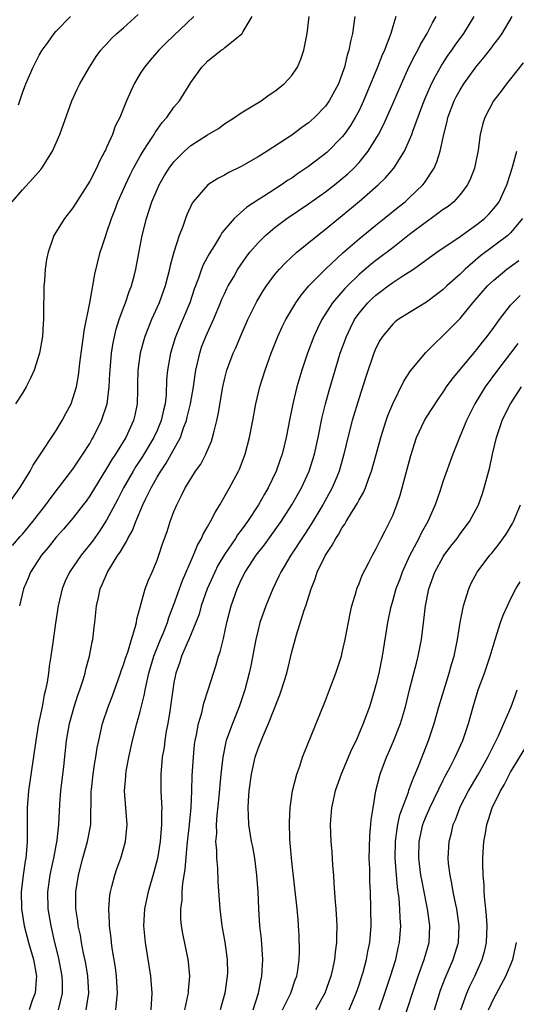
# Model space of a CAD drawing. Units: inches. Extents: x 2571000 to 2574000, y 1560000 to 1562156.
# Drawn here: x 2571911 to 2571970, y 1560750 to 1560867 of the extents above; entities that cross this region are included whole.
import ezdxf

# ---------------------------------------------------------------- set-up
doc = ezdxf.new("R2010")
doc.units = ezdxf.units.IN
doc.header["$MEASUREMENT"] = 0
doc.layers.add('LD25711560_2ft', color=33, linetype='Continuous')

msp = doc.modelspace()

# ---------------------------------------------------------------- linework, layer by layer
at = {"layer": 'LD25711560_2ft'}
for points, elevation in [([(2571909.26, 1560809), (2571910.68, 1560811), (2571911.91, 1560813), (2571912.27, 1560813.72), (2571913, 1560814.77), (2571913.47, 1560815.47), (2571914.44, 1560817), (2571915, 1560817.84), (2571915.72, 1560819), (2571916.17, 1560819.83), (2571916.78, 1560821), (2571917, 1560821.61), (2571917.41, 1560823), (2571917.66, 1560824.34), (2571917.83, 1560825.83), (2571918.1, 1560827.9), (2571918.27, 1560829), (2571918.34, 1560829.66), (2571919.01, 1560833.01), (2571919.37, 1560835), (2571919.59, 1560836.41), (2571920.22, 1560839), (2571920.42, 1560839.58), (2571920.89, 1560841), (2571921, 1560841.27), (2571921.59, 1560843), (2571921.99, 1560844.01), (2571922.35, 1560845), (2571923.23, 1560847), (2571923.8, 1560848.2), (2571924.2, 1560849), (2571925, 1560850.43), (2571925.34, 1560851), (2571926.03, 1560852.03), (2571926.65, 1560853), (2571926.77, 1560853.23), (2571927.6, 1560854.4), (2571928.14, 1560855), (2571929, 1560856.22), (2571929.65, 1560857), (2571930.18, 1560857.82), (2571931, 1560859.18), (2571932.33, 1560861), (2571932.66, 1560861.34), (2571933, 1560861.71), (2571934.63, 1560863), (2571934.86, 1560863.14), (2571935, 1560863.28), (2571936.49, 1560864.49), (2571937.07, 1560864.93), (2571937.22, 1560865.22), (2571938.31, 1560867)], 7222), ([(2571909.77, 1560845), (2571911, 1560846.4), (2571912.24, 1560847.76), (2571913.17, 1560848.83), (2571913.3, 1560849), (2571914.56, 1560851), (2571915.46, 1560853), (2571916.86, 1560857), (2571917.53, 1560858.47), (2571917.8, 1560859), (2571918.97, 1560861), (2571919.76, 1560862.24), (2571920.32, 1560863), (2571920.63, 1560863.37), (2571921, 1560863.74), (2571921.6, 1560864.4), (2571922.22, 1560865), (2571923, 1560865.66), (2571924.75, 1560867.25)], 7218), ([(2571909.83, 1560804.17), (2571910.75, 1560805.25), (2571911, 1560805.52), (2571912.22, 1560807), (2571913.78, 1560809), (2571914.28, 1560809.72), (2571915.3, 1560811), (2571917, 1560813.22), (2571917.69, 1560814.31), (2571918.19, 1560815), (2571919, 1560816.29), (2571919.25, 1560816.75), (2571919.41, 1560817), (2571920.39, 1560819), (2571921.06, 1560821), (2571921.31, 1560823), (2571921.4, 1560824.6), (2571921.41, 1560825), (2571921.57, 1560827), (2571921.76, 1560828.24), (2571922.13, 1560829.87), (2571922.49, 1560831), (2571923, 1560832.41), (2571923.23, 1560833), (2571923.67, 1560834.33), (2571923.95, 1560835), (2571924.31, 1560836.31), (2571924.49, 1560837), (2571924.57, 1560837.43), (2571925.21, 1560841), (2571925.72, 1560843), (2571926.39, 1560845), (2571927, 1560846.45), (2571927.25, 1560847), (2571927.89, 1560848.11), (2571928.44, 1560849), (2571929, 1560849.75), (2571930.26, 1560851), (2571931, 1560851.67), (2571933, 1560852.94), (2571934.28, 1560853.72), (2571935, 1560854.24), (2571936.21, 1560855), (2571937, 1560855.55), (2571938.38, 1560856.38), (2571939.36, 1560857), (2571940.31, 1560857.69), (2571941, 1560858.14), (2571942.08, 1560859), (2571943, 1560860.01), (2571943.69, 1560861), (2571944.08, 1560861.92), (2571944.44, 1560863), (2571944.83, 1560865), (2571945.05, 1560867)], 7224), ([(2571931.35, 1560867), (2571928.1, 1560863.9), (2571927.22, 1560863), (2571926.18, 1560861.82), (2571925.49, 1560861), (2571925, 1560860.23), (2571924.27, 1560859), (2571923.86, 1560858.14), (2571923.37, 1560857), (2571922.56, 1560855), (2571922.03, 1560853.97), (2571921.71, 1560853), (2571921, 1560851.43), (2571920.86, 1560851.14), (2571920.8, 1560851), (2571920.15, 1560849.84), (2571919.78, 1560849), (2571919, 1560847.46), (2571917, 1560844.26), (2571916, 1560843), (2571914.75, 1560841), (2571914.63, 1560840.63), (2571914.04, 1560839), (2571913.86, 1560838.14), (2571913.71, 1560837), (2571913.62, 1560835.62), (2571913.56, 1560835), (2571913.52, 1560831.52), (2571913.5, 1560831), (2571913.46, 1560830.54), (2571913.37, 1560829), (2571913.04, 1560827), (2571912.38, 1560825), (2571911.95, 1560824.05), (2571911.44, 1560823), (2571911, 1560822.26), (2571910.19, 1560821)], 7220), ([(2571910.52, 1560856.52), (2571910.78, 1560857.22), (2571911, 1560857.92), (2571911.29, 1560858.71), (2571911.39, 1560859), (2571912.26, 1560861), (2571913, 1560862.43), (2571913.34, 1560863), (2571914.04, 1560863.96), (2571914.76, 1560865), (2571915, 1560865.27), (2571916.7, 1560867)], 7216), ([(2571950.49, 1560867), (2571950.23, 1560865), (2571949.97, 1560864.03), (2571949.78, 1560863), (2571949.58, 1560862.42), (2571949.25, 1560861), (2571949, 1560860.23), (2571948.54, 1560859), (2571947.46, 1560857), (2571947, 1560856.35), (2571945.69, 1560855), (2571945, 1560854.38), (2571944.19, 1560853.81), (2571943, 1560852.91), (2571940.07, 1560851), (2571939, 1560850.34), (2571937, 1560849.2), (2571935.52, 1560848.48), (2571935, 1560848.17), (2571934.22, 1560847.78), (2571933.03, 1560847), (2571931.29, 1560845), (2571931.17, 1560844.83), (2571930.55, 1560843.45), (2571930.37, 1560843), (2571930.06, 1560842.06), (2571929.64, 1560841), (2571929, 1560839), (2571928.56, 1560837.44), (2571928.49, 1560837), (2571927.95, 1560835), (2571927.23, 1560833), (2571926.34, 1560831), (2571925.55, 1560829), (2571925.42, 1560828.58), (2571924.97, 1560827.03), (2571924.7, 1560825), (2571924.69, 1560823.31), (2571924.66, 1560822.66), (2571924.65, 1560821), (2571924.36, 1560819.64), (2571924.21, 1560819), (2571923.28, 1560817), (2571922.05, 1560815), (2571921.63, 1560814.37), (2571921, 1560813.32), (2571919, 1560810.06), (2571918.56, 1560809.44), (2571918.23, 1560809), (2571917, 1560807.42), (2571915.89, 1560806.11), (2571915, 1560805.14), (2571914.06, 1560803.94), (2571913.26, 1560803), (2571911.97, 1560801), (2571911.7, 1560800.3), (2571911.13, 1560799), (2571910.67, 1560797)], 7226), ([(2571955.37, 1560867), (2571955, 1560865.81), (2571954.77, 1560865), (2571954.66, 1560864.66), (2571954, 1560863), (2571953.68, 1560862.32), (2571953.18, 1560861), (2571951.54, 1560857), (2571951, 1560855.86), (2571950.54, 1560855), (2571949.96, 1560854.04), (2571949.23, 1560853), (2571949, 1560852.71), (2571947.15, 1560850.85), (2571945, 1560849.2), (2571943.69, 1560848.31), (2571943, 1560847.82), (2571942.49, 1560847.51), (2571941.76, 1560847), (2571939.63, 1560845.63), (2571939, 1560845.24), (2571937.65, 1560844.35), (2571936.14, 1560843), (2571934.7, 1560841.3), (2571934.53, 1560841), (2571933.8, 1560839.8), (2571933.18, 1560838.82), (2571932.49, 1560837.51), (2571932.29, 1560837), (2571931.91, 1560835.91), (2571931.4, 1560834.6), (2571930.87, 1560833), (2571929.72, 1560830.28), (2571929.15, 1560828.85), (2571928.58, 1560827), (2571928.23, 1560825), (2571928.13, 1560823.87), (2571928.07, 1560822.07), (2571927.94, 1560821), (2571927.74, 1560820.26), (2571927.49, 1560819), (2571927, 1560817.83), (2571926.63, 1560817), (2571925.26, 1560814.74), (2571924.47, 1560813.53), (2571924.14, 1560813), (2571922.99, 1560811), (2571922.32, 1560809.68), (2571921, 1560807.19), (2571920.15, 1560805.85), (2571919.32, 1560804.68), (2571919, 1560804.27), (2571917.97, 1560803), (2571916.61, 1560801), (2571916.09, 1560799.91), (2571915.72, 1560799), (2571915.25, 1560797), (2571914.94, 1560794.94), (2571914.62, 1560792.62), (2571914.37, 1560791), (2571914.17, 1560789.83), (2571914.09, 1560789), (2571913.92, 1560787.92), (2571913.74, 1560787), (2571913.59, 1560786.41), (2571913.33, 1560785), (2571912.92, 1560783), (2571912.58, 1560781), (2571911.74, 1560775), (2571911.57, 1560773), (2571911.55, 1560771), (2571911.57, 1560769.57), (2571911.56, 1560769), (2571911.46, 1560767.46), (2571911.41, 1560767), (2571911.33, 1560766.67), (2571911.1, 1560765), (2571910.86, 1560763), (2571910.89, 1560761), (2571911.2, 1560759), (2571911.72, 1560757), (2571912.31, 1560755), (2571912.68, 1560753), (2571912.62, 1560752.62), (2571912.51, 1560751), (2571912.21, 1560750.21), (2571911.8, 1560749)], 7228), ([(2571915.28, 1560749), (2571915.75, 1560751), (2571915.76, 1560752.24), (2571915.73, 1560753), (2571915.29, 1560755.29), (2571914.86, 1560757), (2571914.4, 1560759), (2571914.06, 1560761), (2571914.01, 1560763), (2571914.29, 1560765), (2571914.41, 1560765.59), (2571914.73, 1560767), (2571915.14, 1560769.14), (2571915.33, 1560771), (2571915.44, 1560773.44), (2571915.56, 1560775), (2571915.91, 1560777.91), (2571916.25, 1560781), (2571916.6, 1560783), (2571917.16, 1560785), (2571917.6, 1560786.4), (2571917.83, 1560787), (2571918.22, 1560788.22), (2571918.44, 1560789), (2571918.54, 1560789.46), (2571918.98, 1560791), (2571919.3, 1560792.7), (2571919.38, 1560793), (2571919.53, 1560794.47), (2571919.6, 1560795), (2571919.79, 1560797), (2571920.03, 1560797.97), (2571920.23, 1560799), (2571920.48, 1560799.52), (2571921.09, 1560801), (2571922.35, 1560803), (2571922.63, 1560803.37), (2571923, 1560804.06), (2571923.38, 1560804.62), (2571923.53, 1560805), (2571924.06, 1560805.94), (2571924.46, 1560807), (2571925.31, 1560809), (2571925.58, 1560809.58), (2571926.29, 1560811), (2571927, 1560812.27), (2571927.43, 1560813), (2571928.07, 1560813.93), (2571928.68, 1560815), (2571929.77, 1560817), (2571930.15, 1560818.15), (2571930.48, 1560819), (2571930.59, 1560819.41), (2571930.96, 1560821), (2571931.32, 1560823), (2571931.52, 1560824.48), (2571931.61, 1560825), (2571931.81, 1560825.81), (2571932.06, 1560827), (2571932.29, 1560827.71), (2571932.78, 1560829), (2571933.69, 1560831), (2571934.54, 1560833), (2571934.67, 1560833.33), (2571935, 1560834.08), (2571935.29, 1560834.71), (2571935.45, 1560835), (2571936.1, 1560836.1), (2571936.61, 1560837), (2571937.58, 1560838.42), (2571938.03, 1560839), (2571939, 1560840.13), (2571939.88, 1560841), (2571941, 1560841.93), (2571942.43, 1560843), (2571945, 1560844.76), (2571947, 1560846.19), (2571948.06, 1560847), (2571949, 1560847.75), (2571949.67, 1560848.33), (2571950.37, 1560849), (2571951, 1560849.67), (2571952.07, 1560851), (2571953, 1560852.48), (2571953.3, 1560853), (2571953.88, 1560854.12), (2571955, 1560856.64), (2571956.02, 1560859), (2571956.95, 1560861.05), (2571957.61, 1560862.39), (2571957.96, 1560863), (2571958.3, 1560863.7), (2571959.1, 1560865), (2571959.73, 1560866.27), (2571960.16, 1560867)], 7230), ([(2571918.56, 1560749), (2571918.89, 1560751), (2571918.78, 1560753), (2571918.52, 1560754.52), (2571918.26, 1560755.74), (2571918.02, 1560757), (2571917.88, 1560757.88), (2571917.63, 1560759), (2571917.57, 1560759.57), (2571917.34, 1560761), (2571917.33, 1560762.67), (2571917.34, 1560763), (2571917.65, 1560765), (2571918.17, 1560767), (2571918.75, 1560769), (2571919.11, 1560771), (2571919.16, 1560775), (2571919.19, 1560775.19), (2571919.41, 1560777), (2571919.62, 1560778.38), (2571919.74, 1560779), (2571919.89, 1560780.11), (2571920.06, 1560781), (2571920.51, 1560783), (2571921.19, 1560785), (2571921.69, 1560786.31), (2571922.65, 1560789), (2571922.73, 1560789.27), (2571923, 1560789.99), (2571923.24, 1560790.76), (2571923.51, 1560791.51), (2571923.96, 1560793), (2571924.41, 1560794.41), (2571924.54, 1560795), (2571924.59, 1560795.41), (2571925, 1560796.82), (2571925.6, 1560799), (2571925.97, 1560800.03), (2571926.4, 1560801), (2571927, 1560802.44), (2571927.2, 1560803), (2571927.65, 1560804.35), (2571928.18, 1560805.82), (2571928.57, 1560807), (2571929, 1560808.19), (2571929.33, 1560809), (2571929.91, 1560810.09), (2571930.34, 1560811), (2571931, 1560812.1), (2571931.58, 1560813), (2571932.18, 1560813.82), (2571932.79, 1560815), (2571933.45, 1560816.55), (2571933.59, 1560817), (2571933.76, 1560817.76), (2571934.11, 1560819), (2571934.27, 1560819.73), (2571934.81, 1560823), (2571935, 1560823.87), (2571935.3, 1560825), (2571936.05, 1560827), (2571936.35, 1560827.65), (2571936.91, 1560829), (2571937.79, 1560831), (2571938.84, 1560833.16), (2571939.6, 1560834.4), (2571939.99, 1560835), (2571941, 1560836.35), (2571941.55, 1560837), (2571942.25, 1560837.75), (2571943.62, 1560839), (2571946.05, 1560841), (2571947, 1560841.74), (2571948.54, 1560843), (2571949, 1560843.36), (2571951, 1560845.02), (2571953.26, 1560847), (2571954.14, 1560847.86), (2571955.11, 1560849), (2571956.39, 1560851), (2571957, 1560852.35), (2571957.26, 1560853), (2571957.39, 1560853.39), (2571958.58, 1560856.58), (2571958.82, 1560857.18), (2571959.61, 1560859), (2571960.07, 1560859.93), (2571960.8, 1560861.2), (2571961.59, 1560862.41), (2571962.01, 1560863), (2571962.41, 1560863.59), (2571963.43, 1560865), (2571964.66, 1560867)], 7232), ([(2571922.11, 1560749), (2571922.21, 1560750.21), (2571922.31, 1560751), (2571922.17, 1560753), (2571922.04, 1560754.04), (2571921.68, 1560756.32), (2571921.58, 1560757), (2571921.53, 1560757.53), (2571921.33, 1560759), (2571921.33, 1560759.33), (2571921.25, 1560761), (2571921.39, 1560762.61), (2571921.45, 1560763), (2571921.64, 1560763.64), (2571921.97, 1560765), (2571922.23, 1560765.77), (2571922.68, 1560767), (2571923, 1560768.11), (2571923.24, 1560769), (2571923.44, 1560771), (2571923.3, 1560773), (2571923.14, 1560775), (2571923.27, 1560776.73), (2571923.28, 1560777), (2571923.33, 1560777.33), (2571923.64, 1560779), (2571924.07, 1560781), (2571924.58, 1560783), (2571925, 1560784.44), (2571925.51, 1560786.49), (2571925.58, 1560787), (2571925.72, 1560787.72), (2571926.02, 1560789), (2571926.62, 1560791), (2571927.42, 1560793), (2571927.72, 1560793.72), (2571928.22, 1560795), (2571928.39, 1560795.61), (2571929, 1560797.14), (2571930, 1560800), (2571931.32, 1560803), (2571931.8, 1560804.2), (2571932.28, 1560805), (2571932.48, 1560805.52), (2571933, 1560806.37), (2571933.36, 1560807), (2571933.9, 1560808.1), (2571934.47, 1560809), (2571935.61, 1560811), (2571936.67, 1560813), (2571936.78, 1560813.22), (2571937.46, 1560815), (2571937.99, 1560817), (2571938.37, 1560819), (2571938.72, 1560821), (2571939.21, 1560823), (2571939.84, 1560825), (2571940.56, 1560827), (2571941.35, 1560829), (2571941.86, 1560830.14), (2571942.29, 1560831), (2571943.47, 1560833), (2571944.1, 1560833.9), (2571945.04, 1560835), (2571947.01, 1560836.99), (2571949.08, 1560838.92), (2571951, 1560840.6), (2571953, 1560842.23), (2571953.98, 1560843), (2571955.64, 1560844.36), (2571956.46, 1560845), (2571957, 1560845.49), (2571958.58, 1560847), (2571958.77, 1560847.23), (2571959.91, 1560849), (2571960.25, 1560849.75), (2571960.64, 1560851), (2571961.07, 1560853), (2571961.47, 1560854.53), (2571961.55, 1560855), (2571962.3, 1560857), (2571962.53, 1560857.47), (2571963, 1560858.3), (2571963.44, 1560859), (2571964.87, 1560861), (2571965.84, 1560862.16), (2571966.71, 1560863.29), (2571967, 1560863.69), (2571967.58, 1560864.42), (2571967.98, 1560865), (2571969.2, 1560867)], 7234), ([(2571970.48, 1560861.52), (2571969, 1560859.61), (2571968.5, 1560859), (2571967.87, 1560858.13), (2571966.97, 1560857), (2571965.92, 1560855), (2571965.69, 1560854.31), (2571965.38, 1560853), (2571965.14, 1560851.14), (2571964.7, 1560849), (2571964.23, 1560847.77), (2571963.86, 1560847), (2571963, 1560845.87), (2571962.24, 1560845), (2571961.56, 1560844.44), (2571961, 1560844.06), (2571959.56, 1560843), (2571959, 1560842.62), (2571957, 1560841.09), (2571955, 1560839.52), (2571953, 1560838.01), (2571952.43, 1560837.57), (2571951, 1560836.34), (2571949.6, 1560835), (2571949.3, 1560834.7), (2571947.85, 1560833), (2571946.58, 1560831), (2571946.06, 1560829.94), (2571945.62, 1560829), (2571944.85, 1560827), (2571944.19, 1560825), (2571943.62, 1560823), (2571943.12, 1560821), (2571942.76, 1560819.24), (2571942.32, 1560817), (2571941.84, 1560815), (2571941.62, 1560814.38), (2571941.16, 1560813), (2571940.19, 1560811), (2571939.74, 1560810.26), (2571939.05, 1560809), (2571937.73, 1560807), (2571937.41, 1560806.59), (2571937, 1560805.99), (2571936.57, 1560805.43), (2571936.31, 1560805), (2571935, 1560803.08), (2571934.23, 1560801.77), (2571933.85, 1560801), (2571932.96, 1560799), (2571932.25, 1560797), (2571931.98, 1560796.02), (2571931.59, 1560795), (2571930.77, 1560793), (2571930.57, 1560792.57), (2571929.91, 1560791), (2571929.69, 1560790.31), (2571929.22, 1560789), (2571929, 1560787.89), (2571928.86, 1560787), (2571928.65, 1560785.35), (2571928.5, 1560784.5), (2571928.26, 1560783), (2571928.09, 1560782.09), (2571927.91, 1560781), (2571927.82, 1560780.18), (2571927.62, 1560779), (2571927.48, 1560777.48), (2571927.45, 1560777), (2571927.45, 1560775), (2571927.54, 1560773.54), (2571927.55, 1560773), (2571927.52, 1560772.48), (2571927.53, 1560771), (2571927.35, 1560769), (2571927.04, 1560766.96), (2571926.63, 1560765.37), (2571925.92, 1560763), (2571925.5, 1560761), (2571925.4, 1560759), (2571925.57, 1560757), (2571926.23, 1560753), (2571926.36, 1560751), (2571926.24, 1560749)], 7236), ([(2571930.31, 1560749), (2571930.67, 1560750.67), (2571930.72, 1560751), (2571930.72, 1560751.28), (2571930.87, 1560753), (2571930.72, 1560754.72), (2571930.68, 1560755), (2571930.05, 1560758.05), (2571929.91, 1560759), (2571929.82, 1560759.82), (2571929.82, 1560761), (2571929.96, 1560762.04), (2571929.98, 1560763), (2571930.06, 1560764.06), (2571930.33, 1560765.67), (2571930.57, 1560768.57), (2571930.83, 1560771), (2571931.03, 1560773.03), (2571931.13, 1560775), (2571931.18, 1560776.82), (2571931.31, 1560779), (2571931.46, 1560780.54), (2571931.52, 1560781), (2571931.68, 1560781.68), (2571931.91, 1560783), (2571932.3, 1560784.3), (2571932.56, 1560785.44), (2571933.08, 1560787), (2571933.7, 1560789), (2571934.02, 1560789.98), (2571934.3, 1560791), (2571934.48, 1560791.52), (2571934.88, 1560793.12), (2571935.3, 1560795), (2571935.81, 1560797), (2571936.5, 1560799), (2571937, 1560800.08), (2571937.46, 1560801), (2571938.78, 1560803), (2571939.75, 1560804.25), (2571941.44, 1560806.56), (2571941.73, 1560807), (2571943, 1560808.98), (2571944.14, 1560811), (2571945.06, 1560813), (2571945.68, 1560815), (2571946.13, 1560817), (2571946.61, 1560819.39), (2571947.01, 1560821), (2571947.44, 1560822.56), (2571948.14, 1560825), (2571948.76, 1560827), (2571949.5, 1560829), (2571949.98, 1560830.02), (2571950.47, 1560831), (2571951, 1560831.77), (2571952.02, 1560833), (2571952.52, 1560833.48), (2571953, 1560833.92), (2571953.63, 1560834.37), (2571954.46, 1560835), (2571955, 1560835.39), (2571956.18, 1560836.18), (2571957.45, 1560837), (2571960.23, 1560839), (2571963, 1560840.86), (2571965, 1560842.28), (2571965.9, 1560843), (2571966.45, 1560843.55), (2571967, 1560844.18), (2571967.37, 1560844.63), (2571967.62, 1560845), (2571968.56, 1560847), (2571969, 1560848.36), (2571969.14, 1560848.86), (2571969.27, 1560849.27), (2571969.73, 1560851)], 7238), ([(2571970.4, 1560843), (2571969, 1560841.29), (2571968.68, 1560841), (2571965.44, 1560838.56), (2571963.6, 1560837), (2571963, 1560836.41), (2571961.44, 1560835), (2571961, 1560834.57), (2571959, 1560833.09), (2571957, 1560831.86), (2571955.64, 1560831), (2571955.28, 1560830.72), (2571955, 1560830.47), (2571953.77, 1560829), (2571953.47, 1560828.53), (2571953, 1560827.62), (2571952.74, 1560827), (2571951.79, 1560824.21), (2571951, 1560821.71), (2571950.18, 1560819), (2571949.66, 1560817), (2571949.17, 1560815), (2571948.62, 1560813), (2571948.17, 1560811.83), (2571947.81, 1560811), (2571946.7, 1560809), (2571945.31, 1560806.69), (2571944.52, 1560805.48), (2571942.87, 1560803), (2571941.69, 1560801), (2571941.48, 1560800.52), (2571940.74, 1560799), (2571939.91, 1560797), (2571939.67, 1560796.33), (2571939.22, 1560795), (2571939, 1560794.13), (2571938.73, 1560793), (2571938.13, 1560789.87), (2571937.94, 1560789), (2571937.44, 1560787), (2571936.76, 1560785), (2571935.94, 1560783), (2571935.21, 1560781), (2571935.17, 1560780.83), (2571934.79, 1560779), (2571934.58, 1560777), (2571934.55, 1560776.55), (2571934.34, 1560774.34), (2571934.09, 1560772.09), (2571934.01, 1560771), (2571934.04, 1560769.96), (2571933.95, 1560769), (2571934.06, 1560767.94), (2571934.04, 1560767), (2571934.16, 1560765.84), (2571934.2, 1560764.2), (2571934.44, 1560761), (2571934.7, 1560759), (2571935.04, 1560757.04), (2571935.32, 1560755), (2571935.35, 1560753.34), (2571935.34, 1560753), (2571935.06, 1560751), (2571934.51, 1560749)], 7240), ([(2571938.42, 1560749), (2571939.03, 1560751), (2571939.36, 1560752.64), (2571939.46, 1560753), (2571939.58, 1560755), (2571939.39, 1560757.39), (2571939.21, 1560759), (2571939.08, 1560761), (2571938.99, 1560763), (2571938.86, 1560765), (2571938.61, 1560767), (2571938.36, 1560768.36), (2571938.22, 1560769), (2571937.88, 1560771), (2571937.87, 1560772.13), (2571937.8, 1560773), (2571937.84, 1560773.84), (2571937.95, 1560775), (2571938.22, 1560777), (2571938.65, 1560779), (2571939, 1560780.03), (2571939.65, 1560781.65), (2571940.25, 1560783), (2571941.58, 1560786.41), (2571941.79, 1560787), (2571942.4, 1560789), (2571943, 1560791.53), (2571943.55, 1560793.55), (2571944.47, 1560796.47), (2571944.67, 1560797), (2571945.29, 1560799), (2571945.78, 1560800.22), (2571946.02, 1560801), (2571946.99, 1560803), (2571947.81, 1560804.19), (2571948.23, 1560805), (2571948.54, 1560805.46), (2571949, 1560806.31), (2571949.29, 1560806.71), (2571949.45, 1560807), (2571950.14, 1560808.14), (2571950.81, 1560809.19), (2571951, 1560809.57), (2571951.53, 1560810.47), (2571951.76, 1560811), (2571952.17, 1560812.17), (2571952.49, 1560813), (2571953.04, 1560814.96), (2571953.58, 1560817), (2571954.21, 1560819), (2571954.41, 1560819.59), (2571955, 1560821.01), (2571956.33, 1560823.67), (2571957.1, 1560824.9), (2571958.92, 1560827.08), (2571959.9, 1560828.1), (2571961, 1560829.1), (2571961.95, 1560830.05), (2571963, 1560831.15), (2571964.5, 1560833), (2571964.74, 1560833.26), (2571966.25, 1560835), (2571967, 1560835.7), (2571968.55, 1560837), (2571969.97, 1560838.03)], 7242), ([(2571941.91, 1560749), (2571942.87, 1560751), (2571943.42, 1560752.58), (2571943.59, 1560753), (2571943.72, 1560753.72), (2571943.89, 1560755), (2571943.93, 1560755.93), (2571943.87, 1560757.87), (2571943.81, 1560759), (2571943.74, 1560759.74), (2571943.65, 1560761), (2571943, 1560766.61), (2571942.77, 1560769.23), (2571942.71, 1560771.29), (2571942.81, 1560773), (2571943.1, 1560775), (2571943.6, 1560777), (2571943.94, 1560777.94), (2571944.29, 1560779), (2571945.88, 1560783), (2571947, 1560785.74), (2571947.48, 1560787), (2571948.23, 1560789), (2571948.89, 1560791), (2571949, 1560791.44), (2571949.35, 1560793), (2571949.92, 1560796.08), (2571950.14, 1560797), (2571950.64, 1560798.64), (2571950.73, 1560799), (2571950.8, 1560799.2), (2571951, 1560799.66), (2571951.35, 1560800.65), (2571952.15, 1560802.15), (2571952.58, 1560803), (2571953, 1560803.74), (2571953.61, 1560805), (2571954.08, 1560805.92), (2571954.66, 1560807), (2571955, 1560807.74), (2571955.5, 1560809), (2571955.87, 1560810.13), (2571957.15, 1560814.85), (2571957.83, 1560817), (2571958.76, 1560819), (2571959, 1560819.4), (2571960.42, 1560821.58), (2571961, 1560822.37), (2571961.4, 1560823), (2571962.06, 1560823.94), (2571964.78, 1560827.22), (2571965, 1560827.46), (2571965.67, 1560828.33), (2571966.22, 1560829), (2571967, 1560830.05), (2571967.39, 1560830.61), (2571967.67, 1560831), (2571969, 1560832.7), (2571969.27, 1560833), (2571970.14, 1560833.86)], 7244), ([(2571969.84, 1560828.16), (2571968.99, 1560827.01), (2571967.45, 1560825), (2571965.97, 1560823), (2571964.74, 1560821), (2571963.76, 1560819), (2571962.94, 1560817), (2571962.14, 1560815), (2571961, 1560811.84), (2571960.58, 1560810.58), (2571960.03, 1560809), (2571959.16, 1560807), (2571958.39, 1560805.61), (2571958.1, 1560805), (2571957, 1560802.95), (2571956.1, 1560801), (2571955.82, 1560800.18), (2571955.37, 1560799), (2571955, 1560797.66), (2571954.8, 1560797), (2571954.74, 1560796.74), (2571954.39, 1560795), (2571953.74, 1560791), (2571953.33, 1560789), (2571953, 1560787.63), (2571952.83, 1560787), (2571952.22, 1560785), (2571951.49, 1560783), (2571950.63, 1560781), (2571950.09, 1560779.91), (2571948.86, 1560777), (2571948.17, 1560775), (2571947.91, 1560773.91), (2571947.72, 1560773), (2571947.59, 1560771.59), (2571947.56, 1560771), (2571947.64, 1560769), (2571947.76, 1560767.76), (2571947.85, 1560766.15), (2571947.94, 1560765), (2571948, 1560764), (2571948.16, 1560761.84), (2571948.25, 1560761), (2571948.32, 1560759.68), (2571948.37, 1560759), (2571948.32, 1560757.68), (2571948.32, 1560757), (2571948.15, 1560755.85), (2571948.08, 1560755), (2571947.83, 1560753.83), (2571947.63, 1560753), (2571946.91, 1560751), (2571945.81, 1560749)], 7246), ([(2571949.82, 1560749), (2571950.66, 1560751), (2571951, 1560751.99), (2571951.34, 1560753), (2571951.48, 1560753.48), (2571951.89, 1560755), (2571952.05, 1560755.95), (2571952.27, 1560757), (2571952.42, 1560759), (2571952.4, 1560761), (2571952.34, 1560763), (2571952.28, 1560764.28), (2571952.26, 1560765.74), (2571952.21, 1560767), (2571952.25, 1560768.25), (2571952.27, 1560769.73), (2571952.41, 1560771), (2571952.43, 1560771.57), (2571952.65, 1560773), (2571952.99, 1560775), (2571953.5, 1560777), (2571954.25, 1560779), (2571954.48, 1560779.52), (2571955.08, 1560780.92), (2571955.91, 1560783), (2571956.51, 1560785), (2571957, 1560787), (2571957.52, 1560789), (2571957.8, 1560790.2), (2571958.02, 1560791), (2571958.4, 1560793), (2571958.7, 1560795.3), (2571958.88, 1560797), (2571959.28, 1560799), (2571960.01, 1560801), (2571961, 1560802.83), (2571961.1, 1560803), (2571961.91, 1560804.09), (2571962.63, 1560805), (2571963, 1560805.53), (2571964.12, 1560807), (2571965.19, 1560809), (2571965.67, 1560810.33), (2571965.87, 1560811), (2571966.16, 1560812.16), (2571966.53, 1560813.47), (2571966.85, 1560815), (2571967.34, 1560817), (2571968.01, 1560819), (2571968.33, 1560819.67), (2571969, 1560821), (2571970.29, 1560823)], 7248), ([(2571953.38, 1560749), (2571954.07, 1560751), (2571954.73, 1560753), (2571955.35, 1560755), (2571955.64, 1560756.36), (2571955.8, 1560757), (2571955.95, 1560759), (2571955.88, 1560759.88), (2571955.85, 1560761), (2571955.76, 1560762.24), (2571955.56, 1560763.56), (2571955.28, 1560767), (2571955.31, 1560769), (2571955.51, 1560770.49), (2571955.6, 1560771), (2571955.85, 1560772.15), (2571956.15, 1560773), (2571956.85, 1560774.85), (2571956.92, 1560775.08), (2571957, 1560775.29), (2571957.45, 1560776.55), (2571957.67, 1560777), (2571958.14, 1560778.14), (2571958.61, 1560779.39), (2571959.26, 1560781), (2571959.93, 1560783), (2571960.48, 1560785), (2571961.05, 1560786.95), (2571961.7, 1560789), (2571961.98, 1560790.02), (2571962.28, 1560791), (2571962.7, 1560793), (2571963.02, 1560795), (2571963.4, 1560797), (2571963.61, 1560797.61), (2571964.02, 1560799), (2571964.33, 1560799.67), (2571965.04, 1560801), (2571966.54, 1560803), (2571966.76, 1560803.24), (2571967.65, 1560804.35), (2571968.48, 1560805.52), (2571969.24, 1560806.76), (2571969.36, 1560807), (2571970.19, 1560809)], 7250), ([(2571956.29, 1560747.71), (2571957.36, 1560751), (2571958.03, 1560753), (2571958.74, 1560755), (2571959.31, 1560757), (2571959.42, 1560759), (2571959.13, 1560761), (2571959, 1560761.58), (2571958.44, 1560764.44), (2571958.35, 1560765), (2571958.09, 1560767), (2571958.12, 1560769), (2571958.57, 1560771), (2571958.68, 1560771.32), (2571959, 1560772.09), (2571959.4, 1560773), (2571961, 1560776.28), (2571961.24, 1560776.76), (2571961.83, 1560777.83), (2571962.42, 1560779), (2571963.31, 1560781), (2571963.99, 1560783), (2571964.54, 1560785), (2571965.14, 1560787), (2571965.88, 1560789), (2571966.56, 1560791), (2571967.15, 1560793), (2571967.79, 1560795), (2571968.1, 1560795.9), (2571968.61, 1560797), (2571969, 1560797.79), (2571969.63, 1560799), (2571970.14, 1560799.86)], 7252), ([(2571959.95, 1560749), (2571960.68, 1560751.32), (2571961.23, 1560752.77), (2571962.19, 1560755), (2571962.79, 1560757), (2571962.9, 1560759), (2571962.6, 1560761), (2571962.48, 1560761.52), (2571962.18, 1560763), (2571962.02, 1560764.02), (2571961.81, 1560765), (2571961.63, 1560766.37), (2571961.58, 1560767), (2571961.68, 1560769), (2571961.98, 1560770.02), (2571962.19, 1560771), (2571962.44, 1560771.56), (2571962.95, 1560773), (2571963, 1560773.1), (2571963.98, 1560775), (2571965.12, 1560776.88), (2571966.3, 1560779), (2571966.51, 1560779.49), (2571967.56, 1560781.56), (2571968.21, 1560783), (2571969.06, 1560785), (2571969.56, 1560786.44), (2571969.79, 1560787)], 7254), ([(2571963.08, 1560749), (2571963.8, 1560751), (2571964.17, 1560751.83), (2571964.73, 1560753), (2571965.62, 1560755), (2571965.92, 1560756.08), (2571966.14, 1560757), (2571966.23, 1560759), (2571966.15, 1560760.15), (2571966.06, 1560761), (2571965.92, 1560762.08), (2571965.86, 1560763), (2571965.85, 1560763.85), (2571965.74, 1560765), (2571965.69, 1560766.31), (2571965.7, 1560767), (2571965.81, 1560769), (2571966, 1560770), (2571966.16, 1560771), (2571966.39, 1560771.61), (2571966.8, 1560773), (2571967.78, 1560775), (2571968.25, 1560775.75), (2571969, 1560777.23), (2571971, 1560780.53)], 7256), ([(2571966.37, 1560749), (2571967, 1560750.33), (2571968.42, 1560753), (2571969.25, 1560755), (2571969.69, 1560757)], 7258)]:
    msp.add_lwpolyline(points, dxfattribs=dict(at, elevation=elevation))

doc.saveas('drawing.dxf')
